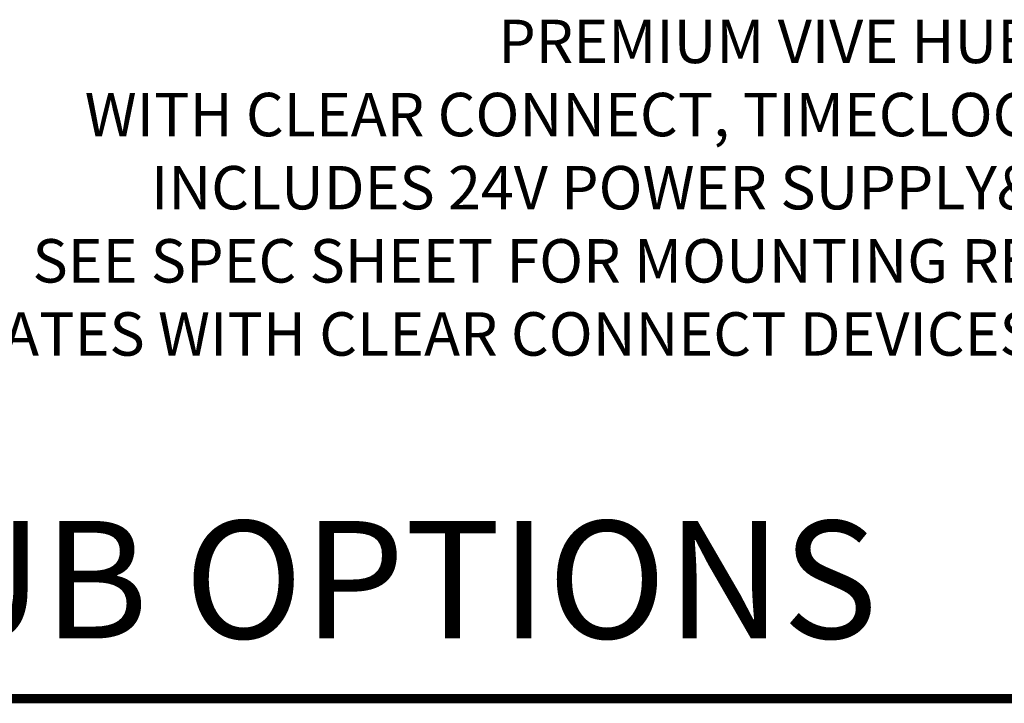
# Model space of a CAD drawing. Units: inches. Extents: x 279.6 to 321, y 3.8 to 39.1.
# Drawn here: x 303.4 to 305.5, y 26.7 to 28.1 of the extents above; entities that cross this region are included whole.
import ezdxf
from ezdxf.enums import TextEntityAlignment as Align

# ---------------------------------------------------------------- set-up
doc = ezdxf.new("R2010")
doc.units = ezdxf.units.IN
doc.header["$MEASUREMENT"] = 0
doc.layers.add('Device', color=7, linetype='Continuous', lineweight=0)
doc.layers.add('Lutron_Part_Number', color=1, linetype='Continuous')
doc.styles.add('_ARIAL', font='arial.ttf', dxfattribs={"height": 0.09375})
doc.styles.add('ARIAL', font='arial.ttf')

# ---------------------------------------------------------------- blocks, each defined once
blk = doc.blocks.new('HJS-2')
at = {"style": 'ARIAL'}
for tag, p in [('DESCRIPTION_001', (-0.7006, -0.4822)), ('DESCRIPTION_002', (-1.5808, -0.6379)), ('DESCRIPTION_003', (-1.4398, -0.7935)), ('DESCRIPTION_004', (-1.6921, -0.9492)), ('DESCRIPTION_005', (-2.4327, -1.1049))]:
    blk.add_attdef(tag, p, '', height=0.0924, dxfattribs=at)
at = {"layer": 'Device', "style": '_ARIAL', "flags": 1}
blk.add_attdef('IP_CONTROLINTENT', (-0.1958, -0.0165), '', height=0.0938, dxfattribs=at)
at = {"layer": 'Lutron_Part_Number', "style": 'ARIAL'}
blk.add_attdef('PART_NUMBER', text='', height=0.0924, dxfattribs=at).set_placement((-0.075, -0.2187), align=Align.TOP_CENTER)

msp = doc.modelspace()

# ---------------------------------------------------------------- linework, layer by layer
at = {"const_width": 0.02}
msp.add_lwpolyline([(302.2122, 26.6605), (313.6715, 26.6605)], dxfattribs=at)

# ---------------------------------------------------------------- block references
ref = msp.add_blockref('HJS-2', (305.1452, 28.4951))
ref.add_attrib('DESCRIPTION_001', 'PREMIUM VIVE HUB', (304.4446, 28.0129), dxfattribs={"height": 0.092412, "style": 'ARIAL'})
ref.add_attrib('DESCRIPTION_002', 'WITH CLEAR CONNECT, TIMECLOCK, & BACNET', (303.5644, 27.8572), dxfattribs={"height": 0.092412, "style": 'ARIAL'})
ref.add_attrib('DESCRIPTION_003', 'INCLUDES 24V POWER SUPPLY& ADAPTER', (303.7055, 27.7016), dxfattribs={"height": 0.092412, "style": 'ARIAL'})
ref.add_attrib('DESCRIPTION_004', 'SEE SPEC SHEET FOR MOUNTING REQUIREMENTS', (303.4532, 27.5459), dxfattribs={"height": 0.092412, "style": 'ARIAL'})
ref.add_attrib('DESCRIPTION_005', "COMMUNICATES WITH CLEAR CONNECT DEVICES WITHIN 71'[22m] RADIUS", (302.7125, 27.3903), dxfattribs={"height": 0.092412, "style": 'ARIAL'})

# ---------------------------------------------------------------- texts
at = {"insert": (302.2122, 26.7105), "char_height": 0.25, "attachment_point": 7, "style": '_ARIAL'}
msp.add_mtext('VIVE HUB OPTIONS ', dxfattribs=at)

doc.saveas('drawing.dxf')
